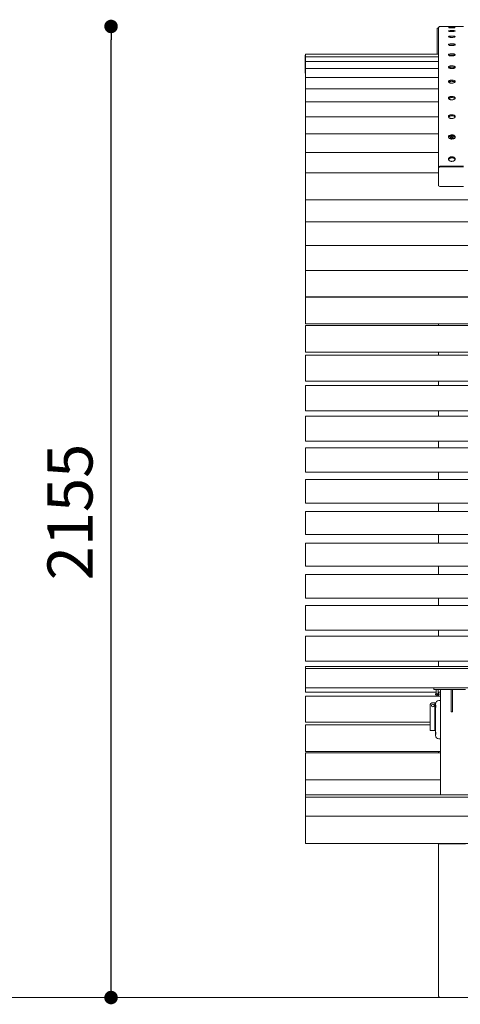
# Model space of a CAD drawing. Units: millimetres. Extents: x -687740 to -673970, y -102402 to -88579.
# Drawn here: x -685863 to -684885, y -93365 to -91180 of the extents above; entities that cross this region are included whole.
import ezdxf

# ---------------------------------------------------------------- set-up
doc = ezdxf.new("R2010")
doc.units = ezdxf.units.MM
doc.header["$LTSCALE"] = 100
doc.header["$PDSIZE"] = -1
doc.linetypes.add('SLD-SOLIDO', pattern=[0])
doc.layers.add('w QUOTE', color=5, linetype='Continuous', lineweight=13)
doc.styles.add('SLDTEXTSTYLE16', font='arial.ttf')
doc.dimstyles.new('QUOTA OK', dxfattribs={"dimtxt": 100, "dimasz": 30, "dimexe": 10, "dimexo": 0.0625, "dimgap": 40, "dimtad": 1, "dimdec": 0, "dimzin": 12, "dimdsep": 46, "dimtxsty": 'SLDTEXTSTYLE16', "dimblk": 'DOT', "dimcen": 0.09, "dimse1": 1, "dimse2": 1, "dimclrd": 7, "dimclre": 7, "dimclrt": 7, "dimadec": 0, "dimazin": 0, "dimtfac": 1, "dimtdec": 0, "dimtofl": 0, "dimtmove": 0, "dimatfit": 3, "dimldrblk": 'CLOSED', "dimfxl": 1, "dimtolj": 1, "dimtzin": 12, "dimarcsym": 0})

# ---------------------------------------------------------------- blocks, each defined once
blk = doc.blocks.new('_DOT')
at = {"color": 0, "linetype": 'ByBlock', "lineweight": -2}
blk.add_line((-0.5, 0), (-1, 0), dxfattribs=at)
at = {"color": 0, "linetype": 'ByBlock', "const_width": 0.5}
blk.add_lwpolyline([(-0.25, 0, 1), (0.25, 0, 1)], format="xyb", close=True, dxfattribs=at)
blk = doc.blocks.new('*D18')
at = {"layer": 'Defpoints', "color": 0, "transparency": 16777216}
for p in [(-685660.5, -91194.9), (-684903.9, -91194.9), (-684903.9, -93350.1)]:
    blk.add_point(p, dxfattribs=at)
at = {"layer": 'w QUOTE', "color": 7, "lineweight": -2, "transparency": 16777216}
blk.add_line((-685660.5, -93320.1), (-685660.5, -91224.9), dxfattribs=at)
at = {"layer": 'w QUOTE', "color": 7, "lineweight": -2, "transparency": 16777216, "xscale": 30, "yscale": 30, "zscale": 30}
for p, rotation in [((-685660.5, -91194.9), 90), ((-685660.5, -93350.1), 270)]:
    blk.add_blockref('_DOT', p, dxfattribs=dict(at, rotation=rotation))
at = {"layer": 'w QUOTE', "color": 7, "lineweight": 5, "transparency": 16777216, "insert": (-685751.6, -92272.5), "char_height": 100, "attachment_point": 5, "rotation": 90, "style": 'SLDTEXTSTYLE16'}
blk.add_mtext('\\A1;2155', dxfattribs=at)
blk = doc.blocks.new('_CLOSED')
at = {"color": 0, "linetype": 'ByBlock', "lineweight": -2}
for p, q in [((-1, 0.166667), (0, 0)), ((-1, 0.166667), (-1, -0.166667)), ((0, 0), (-1, -0.166667)), ((0, 0), (-1, 0))]:
    blk.add_line(p, q, dxfattribs=at)

msp = doc.modelspace()

# ---------------------------------------------------------------- linework, layer by layer
at = {"color": 7, "linetype": 'SLD-SOLIDO', "lineweight": 5}
for p, q in [((-684936.9, -91198.8), (-684933.9, -91198.8)), ((-684936.9, -91218.8), (-684936.9, -91198.8)), ((-684933.9, -91198.8), (-684933.9, -91199.3)), ((-684933.9, -91199.3), (-684933.9, -91507.8)), ((-684916.4, -91194.8), (-684929.4, -91194.8)), ((-684878.4, -91194.8), (-684891.5, -91194.8)), ((-684936.9, -91218.8), (-684936.9, -91252.8)), ((-685228.9, -91258.8), (-685229.9, -91258.8)), ((-685229.9, -91261.8), (-685229.9, -91258.8)), ((-685229.9, -91295.8), (-685229.9, -91261.8)), ((-684933.9, -91256.1), (-685228.9, -91256.1)), ((-685228.9, -91256.1), (-685228.9, -91256.2)), ((-685228.9, -91256.2), (-685228.9, -91258.6)), ((-685228.9, -91258.6), (-685228.9, -91262.1)), ((-684933.9, -91262.1), (-685228.9, -91262.1)), ((-685228.9, -91262.1), (-685228.9, -91262.2)), ((-685228.9, -91262.2), (-685228.9, -91267)), ((-685228.9, -91267), (-685228.9, -91272.8)), ((-684933.9, -91272.8), (-685228.9, -91272.8)), ((-685228.9, -91272.8), (-685228.9, -91273)), ((-685228.9, -91273), (-685228.9, -91280.2)), ((-685229.9, -91298.8), (-685229.9, -91295.8)), ((-685228.9, -91298.8), (-685229.9, -91298.8)), ((-685228.9, -91280.2), (-685228.9, -91288.3)), ((-684933.9, -91288.3), (-685228.9, -91288.3)), ((-685228.9, -91288.3), (-685228.9, -91288.5)), ((-685228.9, -91288.5), (-685228.9, -91298.1)), ((-685228.9, -91298.1), (-685228.9, -91306.7)), ((-685228.9, -91306.7), (-685228.9, -91308.4)), ((-684933.9, -91308.4), (-685228.9, -91308.4)), ((-685228.9, -91308.4), (-685228.9, -91308.7)), ((-685228.9, -91308.7), (-685228.9, -91320.6)), ((-685228.9, -91320.6), (-685228.9, -91329.5)), ((-685228.9, -91329.5), (-685228.9, -91333)), ((-684933.9, -91333), (-685228.9, -91333)), ((-685228.9, -91333), (-685228.9, -91333.5)), ((-685228.9, -91333.5), (-685228.9, -91347.6)), ((-685228.9, -91347.6), (-685228.9, -91356.8)), ((-685228.9, -91356.8), (-685228.9, -91362)), ((-684933.9, -91362), (-685228.9, -91362)), ((-685228.9, -91362), (-685228.9, -91362.8)), ((-685228.9, -91362.8), (-685228.9, -91379.1)), ((-685228.9, -91379.1), (-685228.9, -91388.5)), ((-685228.9, -91388.5), (-685228.9, -91395.4)), ((-684933.9, -91395.4), (-685228.9, -91395.4)), ((-685228.9, -91395.4), (-685228.9, -91396.4)), ((-685228.9, -91396.4), (-685228.9, -91414.8)), ((-685228.9, -91414.8), (-685228.9, -91424.4)), ((-685228.9, -91424.4), (-685228.9, -91432.9)), ((-684933.9, -91432.9), (-685228.9, -91432.9)), ((-685228.9, -91432.9), (-685228.9, -91434.2)), ((-685228.9, -91434.2), (-685228.9, -91454.6)), ((-685228.9, -91454.6), (-685228.9, -91464.4)), ((-685228.9, -91464.4), (-685228.9, -91474.4)), ((-684933.9, -91474.4), (-685228.9, -91474.4)), ((-685228.9, -91474.4), (-685228.9, -91476)), ((-685228.9, -91476), (-685228.9, -91498.4)), ((-684903.9, -91486.6), (-684903.3, -91486.5)), ((-685228.9, -91498.4), (-685228.9, -91508.2)), ((-685228.9, -91508.2), (-685228.9, -91519.8)), ((-684933.9, -91509.9), (-684933.9, -91507.8)), ((-684933.9, -91546.9), (-684933.9, -91509.9)), ((-684929.4, -91504.6), (-684878.4, -91504.6)), ((-684929.4, -91506.6), (-684878.4, -91506.6)), ((-684933.9, -91519.8), (-685228.9, -91519.8)), ((-685228.9, -91519.8), (-685228.9, -91521.6)), ((-685228.9, -91521.6), (-685228.9, -91545.8)), ((-685228.9, -91545.8), (-685228.9, -91555.7)), ((-685228.9, -91555.7), (-685228.9, -91577.1)), ((-684878.4, -91550.2), (-684929.4, -91550.2)), ((-685228.9, -91577.1), (-685228.9, -91579.4)), ((-685228.9, -91579.4), (-683228.9, -91579.4)), ((-685228.9, -91579.4), (-685228.9, -91590.7)), ((-685228.9, -91590.7), (-685228.9, -91600.6)), ((-685228.9, -91600.6), (-685228.9, -91626.6)), ((-685228.9, -91626.6), (-685228.9, -91628.7)), ((-685228.9, -91628.7), (-683228.9, -91628.7)), ((-685228.9, -91628.7), (-685228.9, -91641.2)), ((-685228.9, -91641.2), (-685228.9, -91651.1)), ((-685228.9, -91651.1), (-685228.9, -91678.7)), ((-685228.9, -91678.7), (-685228.9, -91681.2)), ((-685228.9, -91681.2), (-683228.9, -91681.2)), ((-685228.9, -91681.2), (-685228.9, -91694.8)), ((-685228.9, -91694.8), (-685228.9, -91704.6)), ((-685228.9, -91704.6), (-685228.9, -91733.7)), ((-685228.9, -91733.7), (-685228.9, -91736.5)), ((-685228.9, -91736.5), (-683228.9, -91736.5)), ((-685228.9, -91736.5), (-685228.9, -91751.3)), ((-685228.9, -91751.3), (-685228.9, -91760.9)), ((-685228.9, -91760.9), (-685228.9, -91791.3)), ((-685228.9, -91791.3), (-685228.9, -91794.6)), ((-685228.9, -91794.6), (-683228.9, -91794.6)), ((-683228.9, -91795.6), (-685228.9, -91795.6)), ((-685228.9, -91795.6), (-685228.9, -91796.5)), ((-685228.9, -91796.5), (-685228.9, -91810.3)), ((-684933.9, -91795.6), (-684933.9, -91794.6)), ((-685228.9, -91810.3), (-685228.9, -91819.8)), ((-685228.9, -91819.8), (-685228.9, -91851.4)), ((-685228.9, -91851.4), (-685228.9, -91855.1)), ((-685228.9, -91855.1), (-683228.9, -91855.1)), ((-683228.9, -91858.9), (-685228.9, -91858.9)), ((-685228.9, -91858.9), (-685228.9, -91859.5)), ((-685228.9, -91859.5), (-685228.9, -91871.6)), ((-684933.9, -91858.9), (-684933.9, -91855.1)), ((-685228.9, -91871.6), (-685228.9, -91880.9)), ((-685228.9, -91880.9), (-685228.9, -91913.6)), ((-685228.9, -91913.6), (-685228.9, -91917.7)), ((-685228.9, -91917.7), (-683228.9, -91917.7)), ((-683228.9, -91924.3), (-685228.9, -91924.3)), ((-685228.9, -91924.3), (-685228.9, -91924.7)), ((-685228.9, -91924.7), (-685228.9, -91935)), ((-684933.9, -91924.3), (-684933.9, -91917.7)), ((-685228.9, -91935), (-685228.9, -91944)), ((-685228.9, -91944), (-685228.9, -91977.7)), ((-685228.9, -91977.7), (-685228.9, -91982.2)), ((-685228.9, -91982.2), (-683228.9, -91982.2)), ((-683228.9, -91991.4), (-685228.9, -91991.4)), ((-685228.9, -91991.4), (-685228.9, -91991.7)), ((-685228.9, -91991.7), (-685228.9, -92000.1)), ((-684933.9, -91991.4), (-684933.9, -91982.2)), ((-685228.9, -92000.1), (-685228.9, -92008.9)), ((-685228.9, -92008.9), (-685228.9, -92043.3)), ((-685228.9, -92043.3), (-685228.9, -92048.3)), ((-685228.9, -92048.3), (-683228.9, -92048.3)), ((-683228.9, -92060), (-685228.9, -92060)), ((-685228.9, -92060), (-685228.9, -92060.2)), ((-685228.9, -92060.2), (-685228.9, -92066.8)), ((-684933.9, -92060), (-684933.9, -92048.3)), ((-685228.9, -92066.8), (-685228.9, -92075.2)), ((-685228.9, -92075.2), (-685228.9, -92110.2)), ((-685228.9, -92110.2), (-685228.9, -92115.6)), ((-685228.9, -92115.6), (-683228.9, -92115.6)), ((-683228.9, -92129.8), (-685228.9, -92129.8)), ((-685228.9, -92129.8), (-685228.9, -92129.9)), ((-685228.9, -92129.9), (-685228.9, -92134.5)), ((-684933.9, -92129.8), (-684933.9, -92115.6)), ((-685228.9, -92134.5), (-685228.9, -92142.5)), ((-685228.9, -92142.5), (-685228.9, -92178.1)), ((-685228.9, -92178.1), (-685228.9, -92184)), ((-685228.9, -92184), (-683228.9, -92184)), ((-684933.9, -92200.4), (-684933.9, -92184)), ((-683228.9, -92200.4), (-685228.9, -92200.4)), ((-685228.9, -92200.4), (-685228.9, -92203.1)), ((-685228.9, -92200.4), (-685228.9, -92200.4)), ((-685228.9, -92203.1), (-685228.9, -92210.8)), ((-685228.9, -92210.8), (-685228.9, -92246.6)), ((-685228.9, -92246.6), (-685228.9, -92253)), ((-685228.9, -92253), (-683228.9, -92253)), ((-684933.9, -92271.5), (-684933.9, -92253)), ((-683228.9, -92271.5), (-685228.9, -92271.5)), ((-685228.9, -92271.5), (-685228.9, -92272.3)), ((-685228.9, -92271.5), (-685228.9, -92271.5)), ((-685228.9, -92272.3), (-685228.9, -92279.5)), ((-685228.9, -92279.5), (-685228.9, -92315.5)), ((-685228.9, -92315.5), (-685228.9, -92322.3)), ((-685228.9, -92322.3), (-683228.9, -92322.3)), ((-684933.9, -92341.7), (-684933.9, -92322.3)), ((-683228.9, -92341.7), (-685228.9, -92341.7)), ((-685228.9, -92341.7), (-685228.9, -92348.4)), ((-685228.9, -92348.4), (-685228.9, -92384.4)), ((-685228.9, -92384.4), (-685228.9, -92391.7)), ((-685228.9, -92391.7), (-685228.9, -92392.9)), ((-685228.9, -92392.9), (-683228.9, -92392.9)), ((-685228.9, -92392.9), (-685228.9, -92392.9)), ((-683228.9, -92411), (-685228.9, -92411)), ((-685228.9, -92411), (-685228.9, -92417.3)), ((-684933.9, -92411), (-684933.9, -92392.9)), ((-685228.9, -92417.3), (-685228.9, -92453.1)), ((-685228.9, -92453.1), (-685228.9, -92460.8)), ((-685228.9, -92460.8), (-685228.9, -92463.9)), ((-685228.9, -92463.9), (-683228.9, -92463.9)), ((-685228.9, -92463.9), (-685228.9, -92463.9)), ((-684933.9, -92479.9), (-684933.9, -92463.9)), ((-683228.9, -92479.9), (-685228.9, -92479.9)), ((-685228.9, -92479.9), (-685228.9, -92485.7)), ((-685228.9, -92485.7), (-685228.9, -92521.1)), ((-685228.9, -92521.1), (-685228.9, -92529.2)), ((-685228.9, -92529.2), (-685228.9, -92534.3)), ((-685228.9, -92534.3), (-685228.9, -92534.4)), ((-685228.9, -92534.4), (-683228.9, -92534.4)), ((-684933.9, -92548), (-684933.9, -92534.4)), ((-683228.9, -92548), (-685228.9, -92548)), ((-685228.9, -92548), (-685228.9, -92553.4)), ((-685228.9, -92553.4), (-685228.9, -92588.3)), ((-685228.9, -92588.3), (-685228.9, -92596.8)), ((-685228.9, -92596.8), (-685228.9, -92603.7)), ((-685228.9, -92603.7), (-685228.9, -92603.9)), ((-685228.9, -92603.9), (-683228.9, -92603.9)), ((-684933.9, -92615.1), (-684933.9, -92603.9)), ((-683228.9, -92615.1), (-685228.9, -92615.1)), ((-685228.9, -92615.1), (-685228.9, -92620)), ((-685228.9, -92620), (-685228.9, -92620.1)), ((-685228.9, -92627.1), (-685228.9, -92620.1)), ((-685228.9, -92620.1), (-683228.9, -92620.1)), ((-685228.9, -92656.1), (-685228.9, -92627.1)), ((-685228.9, -92663.1), (-685228.9, -92656.1)), ((-685228.9, -92663.1), (-685228.9, -92671.9)), ((-685228.9, -92663.1), (-683228.9, -92663.1)), ((-685228.9, -92671.9), (-685228.9, -92672.3)), ((-685228.9, -92672.3), (-684938.7, -92672.3)), ((-684943.9, -92666.1), (-684943.9, -92663.1)), ((-684943.9, -92666.1), (-684933.9, -92666.1)), ((-684940.4, -92676.1), (-684940.4, -92677.4)), ((-684932.5, -92676.1), (-684940.4, -92676.1)), ((-684938.7, -92666.1), (-684938.7, -92675.9)), ((-684934.2, -92675.9), (-684934.2, -92666.1)), ((-684934.2, -92672.3), (-684928.9, -92672.3)), ((-684933.9, -92663.1), (-684873.9, -92663.1)), ((-684933.9, -92666.1), (-684873.9, -92666.1)), ((-684933.9, -92676.1), (-684933.9, -92672.3)), ((-684932.5, -92677.4), (-684932.5, -92676.1)), ((-684928.9, -92666.1), (-684928.9, -92900.1)), ((-684905.4, -92677), (-684905.4, -92666.1)), ((-684905.4, -92666.1), (-684902.4, -92666.1)), ((-684902.4, -92677), (-684902.4, -92666.1)), ((-684928.9, -92680.9), (-685228.9, -92680.9)), ((-685228.9, -92680.9), (-685228.9, -92685.3)), ((-685228.9, -92685.3), (-685228.9, -92718.8)), ((-684946.4, -92695.9), (-684942.4, -92695.9)), ((-684942.4, -92695.9), (-684940.4, -92695.9)), ((-684941.4, -92696.9), (-684941.4, -92708.7)), ((-684940.9, -92709.4), (-684940.9, -92696.4)), ((-684940.4, -92695.9), (-684939.9, -92695.9)), ((-684938.4, -92678.6), (-684938.4, -92678.6)), ((-684937, -92678.8), (-684937.3, -92678.8)), ((-684937, -92678.6), (-684937, -92678.8)), ((-684935.9, -92678.8), (-684935.9, -92678.6)), ((-684935.6, -92678.8), (-684935.9, -92678.8)), ((-684934.5, -92678.6), (-684934.4, -92678.6)), ((-684933.9, -92680.9), (-684933.9, -92678.4)), ((-684932.9, -92691.1), (-684928.9, -92691.1)), ((-684905.4, -92686.9), (-684905.4, -92677)), ((-684905.4, -92715.9), (-684905.4, -92686.9)), ((-684902.4, -92686.9), (-684902.4, -92677)), ((-684902.4, -92715.9), (-684902.4, -92686.9)), ((-685228.9, -92718.8), (-685228.9, -92727.9)), ((-684952.4, -92708.7), (-684952.4, -92701.9)), ((-684952.4, -92713.8), (-684952.4, -92708.7)), ((-684952.4, -92756.6), (-684952.4, -92713.8)), ((-684941.4, -92707.6), (-684940.9, -92707.6)), ((-684941.4, -92708.7), (-684941.4, -92713.8)), ((-684941.4, -92713.8), (-684941.4, -92756.6)), ((-684940.9, -92757.9), (-684940.9, -92709.4)), ((-684940.4, -92700.1), (-684940.4, -92698.6)), ((-684940.4, -92700.1), (-684940.4, -92707.1)), ((-684940.4, -92760.1), (-684940.4, -92707.1)), ((-684905.4, -92715.9), (-684902.4, -92715.9)), ((-684905.4, -92715.9), (-684905.4, -92715.9)), ((-684902.4, -92715.9), (-684902.4, -92715.9)), ((-685228.9, -92727.9), (-685228.9, -92738.6)), ((-685228.9, -92738.6), (-685228.9, -92739.1)), ((-685228.9, -92739.1), (-684952.4, -92739.1)), ((-684941.4, -92739.1), (-684940.9, -92739.1)), ((-684952.4, -92745.1), (-685228.9, -92745.1)), ((-685228.9, -92745.1), (-685228.9, -92749)), ((-685228.9, -92749), (-685228.9, -92781.6)), ((-684951.4, -92757.6), (-684942.4, -92757.6)), ((-684940.9, -92745.1), (-684941.4, -92745.1)), ((-684940.4, -92760.1), (-684940.4, -92767.1)), ((-685228.9, -92781.6), (-685228.9, -92790.9)), ((-684940.4, -92768.6), (-684940.4, -92767.1)), ((-684928.9, -92776.1), (-684932.9, -92776.1)), ((-685228.9, -92790.9), (-685228.9, -92803.3)), ((-685228.9, -92803.3), (-685228.9, -92804)), ((-685228.9, -92804), (-684928.9, -92804)), ((-684928.9, -92807.3), (-685228.9, -92807.3)), ((-685228.9, -92807.3), (-685228.9, -92810.8)), ((-684933.9, -92807.3), (-684933.9, -92804)), ((-685228.9, -92810.8), (-685228.9, -92842.2)), ((-685228.9, -92842.2), (-685228.9, -92851.8)), ((-685228.9, -92851.8), (-685228.9, -92865.9)), ((-685228.9, -92865.9), (-685228.9, -92866.8)), ((-685228.9, -92866.8), (-684928.9, -92866.8)), ((-684928.9, -92867.1), (-685228.9, -92867.1)), ((-685228.9, -92867.1), (-685228.9, -92869.3)), ((-685228.9, -92869.3), (-685228.9, -92895.6)), ((-684933.9, -92867.1), (-684933.9, -92866.8)), ((-685228.9, -92895.6), (-685228.9, -92900.1)), ((-685228.9, -92905.5), (-685228.9, -92900.1)), ((-685228.9, -92900.1), (-683228.9, -92900.1)), ((-683228.9, -92905.5), (-685228.9, -92905.5)), ((-685228.9, -92906.1), (-685228.9, -92905.5)), ((-685228.9, -92920.6), (-685228.9, -92906.1)), ((-685228.9, -92929.9), (-685228.9, -92920.6)), ((-685228.9, -92947.9), (-685228.9, -92929.9)), ((-683228.9, -92947.9), (-685228.9, -92947.9)), ((-685228.9, -92950.2), (-685228.9, -92947.9)), ((-685228.9, -92976.9), (-685228.9, -92950.2)), ((-685228.9, -92986.7), (-685228.9, -92976.9)), ((-685228.9, -93006.2), (-685228.9, -92986.7)), ((-685228.9, -93008.1), (-685228.9, -93006.2)), ((-685228.9, -93008.1), (-683228.9, -93008.1)), ((-684933.9, -93008.1), (-684933.9, -93345.6)), ((-684873.9, -93008.9), (-684931.9, -93008.9)), ((-684878.4, -93350.1), (-684929.4, -93350.1))]:
    msp.add_line(p, q, dxfattribs=at)
at = {"lineweight": 5}
msp.add_line((-687740.4, -93350.1), (-673970.4, -93350.1), dxfattribs=at)
at = {"color": 7, "linetype": 'SLD-SOLIDO', "lineweight": 5}
msp.add_circle((-684946.4, -92701.9), 3, dxfattribs=at)
for centre, radius, start, end in [((-684929.4, -91199.3), 4.5, 90, 180), ((-684930.9, -91252.8), 6, 180, 213.807), ((-684930, -91508.6), 4.03, 82.42, 169.5297), ((-684930, -91510.6), 4.03, 82.42, 169.5297), ((-684930, -91546.2), 4.03, 190.4703, 277.58), ((-684938.9, -92675.9), 0.2, 270, 0), ((-684934, -92675.9), 0.2, 180, 270), ((-684946.4, -92701.9), 6, 90, 180), ((-684942.4, -92696.9), 1, 0, 90), ((-684940.4, -92696.4), 0.5, 90, 180), ((-684940, -92677.4), 0.36, 180, 234.2189), ((-684932.9, -92698.6), 7.5, 90, 180), ((-684936.4, -92672.4), 6.5, 234.2189, 252.1374), ((-684936.4, -92672.4), 6.48, 252.1649, 262.3032), ((-684936.4, -92671.4), 7.18, 265.8857, 274.1143), ((-684936.4, -92672.4), 6.48, 277.6968, 287.8351), ((-684936.4, -92672.4), 6.5, 287.8626, 305.7811), ((-684932.9, -92677.4), 0.36, 305.7811, 0), ((-684940.4, -92709.4), 0.5, 90, 180), ((-684951.4, -92756.6), 1, 180, 270), ((-684942.4, -92756.6), 1, 270, 0), ((-684940.4, -92757.9), 0.5, 180, 270), ((-684932.9, -92768.6), 7.5, 180, 270), ((-684929.4, -93345.6), 4.5, 180, 270)]:
    msp.add_arc(centre, radius, start, end, dxfattribs=at)
for points, knots in [([(-684891.5, -91194.8), (-684891.5, -91194.8), (-684891.4, -91194.8), (-684891.7, -91194.8), (-684892.4, -91194.8), (-684893.4, -91194.8), (-684894.6, -91194.8), (-684896.2, -91194.8), (-684898, -91194.9), (-684899.9, -91194.9), (-684902, -91194.9), (-684904.1, -91194.9), (-684906.2, -91194.9), (-684908.2, -91194.9), (-684910.1, -91194.9), (-684911.9, -91194.8), (-684913.4, -91194.8), (-684914.7, -91194.8), (-684915.6, -91194.8), (-684916.3, -91194.8), (-684916.4, -91194.8), (-684916.4, -91194.8)], [0, 0, 0, 0, 0.019411, 0.073872, 0.126797, 0.181256, 0.234183, 0.288645, 0.341574, 0.396038, 0.448966, 0.503429, 0.556354, 0.610814, 0.663739, 0.718199, 0.771127, 0.82559, 0.878519, 0.932983, 1, 1, 1, 1]), ([(-684903.9, -91197.9), (-684903.1, -91197.9), (-684901.4, -91197.9), (-684899.2, -91197.8), (-684897.5, -91197.6), (-684896.5, -91197.5), (-684896.3, -91197.3), (-684897.1, -91197.1), (-684898.6, -91197), (-684900.7, -91196.9), (-684903.1, -91196.9), (-684905.7, -91196.9), (-684908.1, -91196.9), (-684910, -91197), (-684911.2, -91197.2), (-684911.6, -91197.4), (-684911.1, -91197.5), (-684909.9, -91197.7), (-684907.9, -91197.8), (-684905.8, -91197.9), (-684904.5, -91197.9), (-684903.9, -91197.9)], [0, 0, 0, 0, 0.053688, 0.107376, 0.161064, 0.214754, 0.268442, 0.322129, 0.375817, 0.429506, 0.483195, 0.536883, 0.590571, 0.644259, 0.697948, 0.751637, 0.805324, 0.859012, 0.912701, 0.96639, 1, 1, 1, 1]), ([(-684903.9, -91206), (-684903.1, -91206), (-684901.4, -91206), (-684899.2, -91205.8), (-684897.5, -91205.5), (-684896.5, -91205.2), (-684896.3, -91204.9), (-684897.1, -91204.5), (-684898.6, -91204.3), (-684900.7, -91204.1), (-684903.1, -91204), (-684905.7, -91204), (-684908.1, -91204.1), (-684910, -91204.4), (-684911.2, -91204.7), (-684911.6, -91205), (-684911.1, -91205.3), (-684909.9, -91205.6), (-684907.9, -91205.9), (-684905.8, -91206), (-684904.5, -91206), (-684903.9, -91206)], [0, 0, 0, 0, 0.053688, 0.107376, 0.161064, 0.214754, 0.268442, 0.322129, 0.375817, 0.429506, 0.483195, 0.536883, 0.590571, 0.644259, 0.697948, 0.751637, 0.805324, 0.859012, 0.912701, 0.96639, 1, 1, 1, 1]), ([(-684903.9, -91219.2), (-684903.1, -91219.2), (-684901.4, -91219.1), (-684899.2, -91218.9), (-684897.5, -91218.5), (-684896.5, -91218), (-684896.3, -91217.5), (-684897.1, -91217), (-684898.6, -91216.6), (-684900.7, -91216.3), (-684903.1, -91216.2), (-684905.7, -91216.2), (-684908.1, -91216.4), (-684910, -91216.7), (-684911.2, -91217.2), (-684911.6, -91217.7), (-684911.1, -91218.2), (-684909.9, -91218.6), (-684907.9, -91219), (-684905.8, -91219.1), (-684904.5, -91219.2), (-684903.9, -91219.2)], [0, 0, 0, 0, 0.053688, 0.107376, 0.161064, 0.214754, 0.268442, 0.322129, 0.375817, 0.429506, 0.483195, 0.536883, 0.590571, 0.644259, 0.697948, 0.751637, 0.805324, 0.859012, 0.912701, 0.96639, 1, 1, 1, 1]), ([(-684903.9, -91237.3), (-684903.1, -91237.3), (-684901.4, -91237.3), (-684899.2, -91236.9), (-684897.5, -91236.4), (-684896.5, -91235.8), (-684896.3, -91235.1), (-684897.1, -91234.4), (-684898.6, -91233.9), (-684900.7, -91233.5), (-684903.1, -91233.3), (-684905.7, -91233.4), (-684908.1, -91233.6), (-684910, -91234.1), (-684911.2, -91234.7), (-684911.6, -91235.3), (-684911.1, -91236), (-684909.9, -91236.6), (-684907.9, -91237.1), (-684905.8, -91237.3), (-684904.5, -91237.3), (-684903.9, -91237.3)], [0, 0, 0, 0, 0.053688, 0.107376, 0.161064, 0.214754, 0.268442, 0.322129, 0.375817, 0.429506, 0.483195, 0.536883, 0.590571, 0.644259, 0.697948, 0.751637, 0.805324, 0.859012, 0.912701, 0.96639, 1, 1, 1, 1]), ([(-684905.1, -91219.1), (-684905, -91219.1), (-684904.3, -91219.1), (-684903.6, -91219.1), (-684903, -91219.1)], [0, 0, 0, 0, 0.178163, 1, 1, 1, 1]), ([(-684903.9, -91260.4), (-684903.1, -91260.3), (-684901.4, -91260.3), (-684899.2, -91259.9), (-684897.5, -91259.2), (-684896.5, -91258.4), (-684896.3, -91257.6), (-684897.1, -91256.8), (-684898.6, -91256.1), (-684900.7, -91255.6), (-684903.1, -91255.4), (-684905.7, -91255.5), (-684908.1, -91255.8), (-684910, -91256.3), (-684911.2, -91257.1), (-684911.6, -91257.9), (-684911.1, -91258.7), (-684909.9, -91259.5), (-684907.9, -91260), (-684905.8, -91260.3), (-684904.5, -91260.4), (-684903.9, -91260.4)], [0, 0, 0, 0, 0.053688, 0.107376, 0.161064, 0.214754, 0.268442, 0.322129, 0.375817, 0.429506, 0.483195, 0.536883, 0.590571, 0.644259, 0.697948, 0.751637, 0.805324, 0.859012, 0.912701, 0.96639, 1, 1, 1, 1]), ([(-684909, -91236.8), (-684908.4, -91236.6), (-684907.2, -91236.4), (-684904.7, -91236.2), (-684902.2, -91236.3), (-684900.1, -91236.5), (-684899.2, -91236.7), (-684898.9, -91236.8)], [0, 0, 0, 0, 0.200604, 0.426626, 0.652644, 0.87866, 1, 1, 1, 1]), ([(-684910, -91259.3), (-684909.8, -91259.2), (-684909.1, -91258.8), (-684907.2, -91258.5), (-684904.8, -91258.2), (-684902.2, -91258.3), (-684899.9, -91258.6), (-684898.4, -91259), (-684897.9, -91259.3), (-684897.9, -91259.3)], [0, 0, 0, 0, 0.093798, 0.270726, 0.447654, 0.624579, 0.801502, 0.978428, 1, 1, 1, 1]), ([(-684903.9, -91288.2), (-684903.1, -91288.2), (-684901.4, -91288.1), (-684899.2, -91287.6), (-684897.5, -91286.9), (-684896.5, -91285.9), (-684896.3, -91284.9), (-684897.1, -91283.9), (-684898.6, -91283.1), (-684900.7, -91282.6), (-684903.1, -91282.3), (-684905.7, -91282.4), (-684908.1, -91282.7), (-684910, -91283.4), (-684911.2, -91284.3), (-684911.6, -91285.3), (-684911.1, -91286.3), (-684909.9, -91287.2), (-684907.9, -91287.8), (-684905.8, -91288.2), (-684904.5, -91288.2), (-684903.9, -91288.2)], [0, 0, 0, 0, 0.053688, 0.107376, 0.161064, 0.214754, 0.268442, 0.322129, 0.375817, 0.429506, 0.483195, 0.536883, 0.590571, 0.644259, 0.697948, 0.751637, 0.805324, 0.859012, 0.912701, 0.96639, 1, 1, 1, 1]), ([(-684910.5, -91286.6), (-684910.1, -91286.4), (-684909.3, -91285.9), (-684907.2, -91285.3), (-684904.8, -91285.1), (-684902.2, -91285.1), (-684899.8, -91285.5), (-684898.2, -91286.1), (-684897.6, -91286.5), (-684897.4, -91286.7)], [0, 0, 0, 0, 0.134624, 0.291431, 0.448238, 0.605042, 0.761845, 0.918651, 1, 1, 1, 1]), ([(-684903.9, -91320.7), (-684903.1, -91320.7), (-684901.4, -91320.6), (-684899.2, -91320), (-684897.5, -91319.2), (-684896.5, -91318.1), (-684896.3, -91316.9), (-684897.1, -91315.8), (-684898.6, -91314.9), (-684900.7, -91314.2), (-684903.1, -91313.9), (-684905.7, -91314), (-684908.1, -91314.4), (-684910, -91315.2), (-684911.2, -91316.2), (-684911.6, -91317.4), (-684911.1, -91318.5), (-684909.9, -91319.5), (-684907.9, -91320.3), (-684905.8, -91320.7), (-684904.5, -91320.7), (-684903.9, -91320.7)], [0, 0, 0, 0, 0.053688, 0.107376, 0.161064, 0.214754, 0.268442, 0.322129, 0.375817, 0.429506, 0.483195, 0.536883, 0.590571, 0.644259, 0.697948, 0.751637, 0.805324, 0.859012, 0.912701, 0.96639, 1, 1, 1, 1]), ([(-684910.8, -91318.7), (-684910.7, -91318.6), (-684910.5, -91318.2), (-684909.3, -91317.6), (-684907.2, -91316.9), (-684904.7, -91316.6), (-684902.2, -91316.6), (-684899.8, -91317.1), (-684898, -91317.8), (-684897.4, -91318.4), (-684897.2, -91318.6)], [0, 0, 0, 0, 0.019037, 0.164583, 0.310131, 0.45568, 0.601225, 0.746769, 0.892316, 1, 1, 1, 1]), ([(-684903.9, -91357.8), (-684903.1, -91357.7), (-684901.4, -91357.6), (-684899.2, -91357), (-684897.5, -91356), (-684896.5, -91354.8), (-684896.3, -91353.5), (-684897.1, -91352.2), (-684898.6, -91351.2), (-684900.7, -91350.4), (-684903.1, -91350.1), (-684905.7, -91350.1), (-684908.1, -91350.6), (-684910, -91351.5), (-684911.2, -91352.7), (-684911.6, -91354), (-684911.1, -91355.3), (-684909.9, -91356.4), (-684907.9, -91357.3), (-684905.8, -91357.7), (-684904.5, -91357.8), (-684903.9, -91357.8)], [0, 0, 0, 0, 0.053688, 0.107376, 0.161064, 0.214754, 0.268442, 0.322129, 0.375817, 0.429506, 0.483195, 0.536883, 0.590571, 0.644259, 0.697948, 0.751637, 0.805324, 0.859012, 0.912701, 0.96639, 1, 1, 1, 1]), ([(-684910.9, -91355.3), (-684910.9, -91355.1), (-684910.6, -91354.5), (-684909.3, -91353.7), (-684907.2, -91353), (-684904.7, -91352.6), (-684902.2, -91352.7), (-684899.8, -91353.2), (-684897.9, -91354.1), (-684897.3, -91354.8), (-684896.9, -91355.2)], [0, 0, 0, 0, 0.050579, 0.187991, 0.325406, 0.462821, 0.600233, 0.737644, 0.875057, 1, 1, 1, 1]), ([(-684903.9, -91399.2), (-684903.1, -91399.1), (-684901.4, -91399), (-684899.2, -91398.3), (-684897.5, -91397.2), (-684896.5, -91395.8), (-684896.3, -91394.4), (-684897.1, -91393), (-684898.6, -91391.8), (-684900.7, -91391), (-684903.1, -91390.6), (-684905.7, -91390.7), (-684908.1, -91391.3), (-684910, -91392.2), (-684911.2, -91393.5), (-684911.6, -91394.9), (-684911.1, -91396.4), (-684909.9, -91397.7), (-684907.9, -91398.6), (-684905.8, -91399.1), (-684904.5, -91399.2), (-684903.9, -91399.2)], [0, 0, 0, 0, 0.053688, 0.107376, 0.161064, 0.214754, 0.268442, 0.322129, 0.375817, 0.429506, 0.483195, 0.536883, 0.590571, 0.644259, 0.697948, 0.751637, 0.805324, 0.859012, 0.912701, 0.96639, 1, 1, 1, 1]), ([(-684911.1, -91396.2), (-684911, -91396), (-684910.7, -91395.3), (-684909.3, -91394.3), (-684907.2, -91393.5), (-684904.7, -91393.1), (-684902.2, -91393.2), (-684899.8, -91393.7), (-684898, -91394.7), (-684897, -91395.5), (-684896.8, -91396), (-684896.8, -91396)], [0, 0, 0, 0, 0.069749, 0.20209, 0.334435, 0.466779, 0.59912, 0.73146, 0.863803, 0.996147, 1, 1, 1, 1]), ([(-684903.9, -91444.7), (-684903.1, -91444.7), (-684901.4, -91444.6), (-684899.2, -91443.8), (-684897.5, -91442.6), (-684896.5, -91441.1), (-684896.3, -91439.5), (-684897.1, -91438), (-684898.6, -91436.7), (-684900.7, -91435.8), (-684903.1, -91435.4), (-684905.7, -91435.5), (-684908.1, -91436.1), (-684910, -91437.1), (-684911.2, -91438.5), (-684911.6, -91440.1), (-684911.1, -91441.7), (-684909.9, -91443.1), (-684907.9, -91444.1), (-684905.8, -91444.7), (-684904.5, -91444.7), (-684903.9, -91444.7)], [0, 0, 0, 0, 0.053688, 0.107376, 0.161064, 0.214754, 0.268442, 0.322129, 0.375817, 0.429506, 0.483195, 0.536883, 0.590571, 0.644259, 0.697948, 0.751637, 0.805324, 0.859012, 0.912701, 0.96639, 1, 1, 1, 1]), ([(-684911.1, -91441.3), (-684911, -91441), (-684910.7, -91440.1), (-684909.3, -91439), (-684907.2, -91438.1), (-684904.7, -91437.7), (-684902.2, -91437.8), (-684899.8, -91438.4), (-684898, -91439.5), (-684896.9, -91440.5), (-684896.8, -91441.2), (-684896.7, -91441.3)], [0, 0, 0, 0, 0.076161, 0.203924, 0.331689, 0.459454, 0.587217, 0.714979, 0.842743, 0.970509, 1, 1, 1, 1]), ([(-684903.9, -91443.5), (-684903.6, -91443.5), (-684902.9, -91443.5), (-684902, -91443.2), (-684901.3, -91442.7), (-684901, -91442.2), (-684900.9, -91441.6), (-684901.2, -91441), (-684901.8, -91440.6), (-684902.6, -91440.2), (-684903.6, -91440.1), (-684904.6, -91440.1), (-684905.6, -91440.3), (-684906.4, -91440.7), (-684906.8, -91441.2), (-684907, -91441.8), (-684906.8, -91442.4), (-684906.3, -91442.9), (-684905.5, -91443.3), (-684904.7, -91443.5), (-684904.2, -91443.5), (-684903.9, -91443.5)], [0, 0, 0, 0, 0.053689, 0.107377, 0.161066, 0.214755, 0.268443, 0.322132, 0.37582, 0.429509, 0.483198, 0.536887, 0.590575, 0.644264, 0.697952, 0.751641, 0.80533, 0.859018, 0.912707, 0.966396, 1, 1, 1, 1]), ([(-684906, -91443), (-684905.7, -91442.9), (-684905.2, -91442.7), (-684904.3, -91442.5), (-684903.2, -91442.6), (-684902.4, -91442.8), (-684902.1, -91443), (-684901.9, -91443)], [0, 0, 0, 0, 0.203051, 0.428429, 0.653807, 0.879184, 1, 1, 1, 1]), ([(-684903.9, -91494.3), (-684903.1, -91494.2), (-684901.4, -91494.1), (-684899.2, -91493.2), (-684897.5, -91491.9), (-684896.5, -91490.3), (-684896.3, -91488.6), (-684897.1, -91487), (-684898.6, -91485.6), (-684900.7, -91484.6), (-684903.1, -91484.1), (-684905.7, -91484.2), (-684908.1, -91484.9), (-684910, -91486.1), (-684911.2, -91487.6), (-684911.6, -91489.3), (-684911.1, -91491), (-684909.9, -91492.5), (-684907.9, -91493.6), (-684905.8, -91494.2), (-684904.5, -91494.3), (-684903.9, -91494.3)], [0, 0, 0, 0, 0.053688, 0.107376, 0.161064, 0.214754, 0.268442, 0.322129, 0.375817, 0.429506, 0.483195, 0.536883, 0.590571, 0.644259, 0.697948, 0.751637, 0.805324, 0.859012, 0.912701, 0.96639, 1, 1, 1, 1]), ([(-684911.2, -91490.3), (-684911, -91489.9), (-684910.7, -91489), (-684909.3, -91487.8), (-684907.2, -91486.8), (-684904.7, -91486.3), (-684902.2, -91486.4), (-684899.8, -91487.1), (-684898, -91488.3), (-684896.9, -91489.5), (-684896.7, -91490.2), (-684896.7, -91490.4)], [0, 0, 0, 0, 0.083581, 0.2079224, 0.3322663, 0.4566102, 0.5809517, 0.7052921, 0.8296345, 0.9539788, 1, 1, 1, 1]), ([(-684904.8, -91486.5), (-684904.8, -91486.5), (-684904.5, -91486.6), (-684904.2, -91486.6), (-684903.9, -91486.6)], [0, 0, 0, 0, 0.3172063, 1, 1, 1, 1]), ([(-684940.4, -92707.1), (-684940.4, -92707.1), (-684940.4, -92707), (-684940.2, -92706.5), (-684939.9, -92705.7), (-684939.6, -92704.6), (-684939.5, -92703.4), (-684939.7, -92702.3), (-684939.9, -92701.4), (-684940.2, -92700.6), (-684940.4, -92700.2), (-684940.4, -92700.1), (-684940.4, -92700.1)], [0, 0, 0, 0, 0.099834, 0.19946, 0.304567, 0.416429, 0.521927, 0.616865, 0.714076, 0.821837, 0.933319, 1, 1, 1, 1]), ([(-684940.4, -92767.1), (-684940.4, -92767.1), (-684940.4, -92767), (-684940.2, -92766.5), (-684939.9, -92765.7), (-684939.6, -92764.6), (-684939.5, -92763.4), (-684939.7, -92762.3), (-684939.9, -92761.4), (-684940.2, -92760.6), (-684940.4, -92760.2), (-684940.4, -92760.1), (-684940.4, -92760.1)], [0, 0, 0, 0, 0.099834, 0.19946, 0.304567, 0.416429, 0.521927, 0.616865, 0.714076, 0.821837, 0.933319, 1, 1, 1, 1]), ([(-684931.9, -93008.9), (-684932.2, -93008.9), (-684932.6, -93008.9), (-684933.2, -93008.6), (-684933.6, -93008.3), (-684933.7, -93008.1), (-684933.7, -93008.1)], [0, 0, 0, 0, 0.323272, 0.646544, 0.969812, 1, 1, 1, 1]), ([(-684929.4, -93350.1), (-684929.9, -93350.1), (-684930.9, -93350), (-684932.3, -93349.2), (-684933.3, -93348.1), (-684933.9, -93346.9), (-684933.9, -93346), (-684933.9, -93345.6)], [0, 0, 0, 0, 0.208561, 0.4170764, 0.6276882, 0.8428684, 1, 1, 1, 1])]:
    msp.add_open_spline(points, degree=3, knots=knots, dxfattribs=at)

# ---------------------------------------------------------------- dimensions: what is measured, and where the dimension line sits
at = {"layer": 'w QUOTE', "color": 7, "lineweight": 5}
dim = msp.add_linear_dim(base=(-685660.5, -91194.9), p1=(-684903.9, -93350.1), p2=(-684903.9, -91194.9), angle=90, dimstyle='QUOTA OK', dxfattribs=at)
dim.commit()
dim.dimension.update_dxf_attribs({"geometry": '*D18', "text_midpoint": (-685751.6, -92272.5)})

doc.saveas('drawing.dxf')
